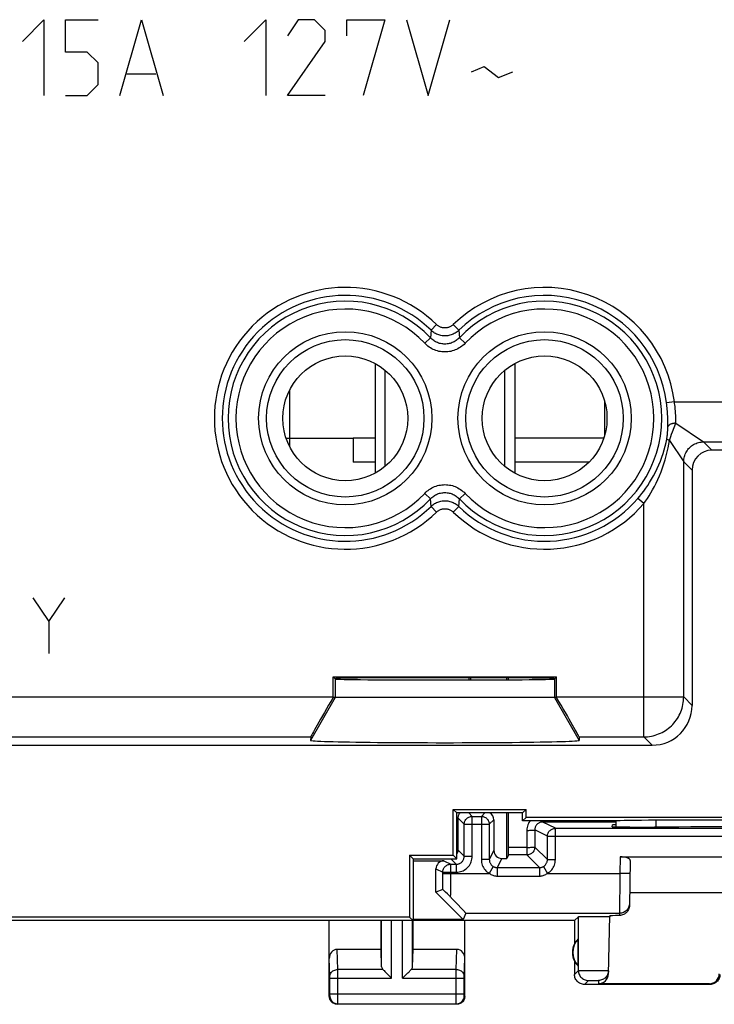
# Model space of a CAD drawing. Units: millimetres. Extents: x 109.2 to 176.5, y 80 to 129.
# Drawn here: x 147 to 164.4, y 80 to 104.7 of the extents above; entities that cross this region are included whole.
import ezdxf

# ---------------------------------------------------------------- set-up
doc = ezdxf.new("R2010")
doc.units = ezdxf.units.MM
doc.header["$LTSCALE"] = 16.335
doc.layers.get('0').update_dxf_attribs({"linetype": 'CONTINUOUS'})
for name, color, linetype in [('ASSI', 7, 'CONTINUOUS'), ('DRAFT', 7, 'CONTINUOUS'), ('RACCORDO', 7, 'CONTINUOUS')]:
    doc.layers.add(name, color=color, linetype=linetype)

msp = doc.modelspace()

# ---------------------------------------------------------------- linework, layer by layer
at = {"color": 253, "linetype": 'CONTINUOUS'}
for p, q in [((147.073, 104.188), (147.615, 104.731)), ((147.615, 104.731), (147.615, 102.831)), ((148.158, 104.731), (148.973, 104.731)), ((148.158, 103.917), (148.158, 104.731)), ((149.515, 102.831), (150.058, 104.731)), ((150.058, 104.731), (150.601, 102.831)), ((152.637, 104.188), (153.18, 104.731)), ((153.18, 104.731), (153.18, 102.831)), ((153.994, 104.731), (153.723, 104.324)), ((154.401, 104.731), (153.994, 104.731)), ((154.673, 104.46), (154.401, 104.731)), ((155.215, 104.731), (156.165, 104.731)), ((155.215, 104.324), (155.215, 104.731)), ((156.165, 104.731), (155.623, 102.831)), ((156.708, 104.731), (157.251, 102.831)), ((157.251, 102.831), (157.794, 104.731)), ((154.673, 104.188), (154.673, 104.46)), ((153.723, 102.831), (154.673, 104.188)), ((148.701, 103.917), (148.158, 103.917)), ((148.973, 103.645), (148.701, 103.917)), ((148.973, 103.102), (148.973, 103.645)), ((158.337, 103.419), (158.654, 103.555)), ((158.654, 103.555), (159.015, 103.283)), ((149.696, 103.374), (150.42, 103.374)), ((159.015, 103.283), (159.377, 103.419)), ((148.701, 102.831), (148.973, 103.102)), ((148.158, 102.831), (148.701, 102.831)), ((154.673, 102.831), (153.723, 102.831)), ((157.464, 97.082), (157.325, 96.94)), ((157.881, 97.082), (158.02, 96.94)), ((157.325, 96.94), (157.311, 96.751)), ((158.02, 96.94), (158.035, 96.751)), ((157.166, 96.614), (157.311, 96.751)), ((158.18, 96.614), (158.035, 96.751)), ((163.43, 95.141), (163.233, 95.116)), ((163.43, 95.141), (167.47, 95.141)), ((163.382, 94.39), (163.464, 94.607)), ((163.464, 94.607), (164.163, 94.141)), ((163.361, 94.332), (163.382, 94.39)), ((153.689, 94.231), (153.773, 94.231)), ((155.923, 94.231), (155.373, 94.231)), ((161.656, 94.231), (159.423, 94.231)), ((163.305, 94.177), (163.663, 93.641)), ((163.34, 94.277), (163.361, 94.332)), ((164.163, 94.141), (166.907, 94.141)), ((164.163, 94.141), (164.373, 93.931)), ((163.663, 93.641), (163.873, 93.431)), ((163.663, 87.741), (163.663, 93.641)), ((157.166, 92.848), (157.311, 92.711)), ((157.325, 92.522), (157.311, 92.711)), ((158.02, 92.522), (158.035, 92.711)), ((158.18, 92.848), (158.035, 92.711)), ((162.663, 92.591), (162.512, 92.721)), ((157.464, 92.38), (157.325, 92.522)), ((157.881, 92.38), (158.02, 92.522)), ((162.663, 86.741), (162.663, 92.591)), ((147.339, 90.231), (147.739, 89.631)), ((147.739, 89.631), (148.139, 90.231)), ((147.739, 89.631), (147.739, 88.831)), ((154.923, 88.192), (154.923, 87.731)), ((160.423, 88.192), (160.423, 87.731)), ((109.607, 87.741), (154.87, 87.741)), ((154.923, 87.731), (154.3, 86.653)), ((160.423, 87.731), (161.045, 86.653)), ((160.475, 87.741), (163.663, 87.741)), ((163.873, 87.531), (163.663, 87.741)), ((110.607, 86.741), (154.307, 86.741)), ((161.038, 86.741), (162.663, 86.741)), ((162.873, 86.531), (162.663, 86.741)), ((162.972, 84.478), (162.971, 84.647))]:
    msp.add_line(p, q, dxfattribs=at)
at = {"color": 7, "linetype": 'CONTINUOUS'}
for p, q in [((155.923, 96.105), (155.923, 93.357)), ((159.423, 96.105), (159.423, 93.357)), ((156.173, 93.527), (156.173, 95.936)), ((159.173, 93.527), (159.173, 95.935)), ((153.773, 95.432), (153.773, 94.03)), ((161.673, 95.18), (161.673, 94.282)), ((153.773, 94.231), (155.373, 94.231)), ((155.373, 94.231), (155.373, 93.631)), ((175.348, 93.931), (164.373, 93.931)), ((155.923, 93.631), (155.373, 93.631)), ((161.287, 93.631), (159.423, 93.631)), ((163.873, 93.431), (163.873, 87.531)), ((154.87, 88.244), (160.475, 88.244)), ((154.87, 88.244), (154.923, 88.192)), ((154.87, 87.741), (154.87, 88.244)), ((160.475, 88.244), (160.423, 88.192)), ((160.475, 87.741), (160.475, 88.244)), ((160.475, 87.731), (154.87, 87.731)), ((154.307, 86.741), (154.3, 86.653)), ((161.038, 86.741), (161.045, 86.653)), ((110.397, 86.531), (162.873, 86.531)), ((157.884, 84.92), (159.712, 84.92)), ((157.973, 84.831), (157.884, 84.92)), ((157.884, 83.77), (157.884, 84.92)), ((159.623, 84.831), (157.973, 84.831)), ((157.973, 83.681), (157.973, 84.831)), ((159.623, 84.831), (159.712, 84.92)), ((159.623, 84.631), (159.623, 84.831)), ((159.712, 84.72), (159.712, 84.92)), ((159.623, 84.631), (159.712, 84.72)), ((161.973, 84.631), (159.623, 84.631)), ((171.034, 84.72), (159.712, 84.72)), ((161.973, 84.483), (161.973, 84.632)), ((167.774, 84.647), (162.971, 84.647)), ((156.784, 83.77), (157.884, 83.77)), ((156.873, 83.681), (156.784, 83.77)), ((156.784, 83.77), (156.784, 82.22)), ((157.973, 83.681), (157.884, 83.77)), ((156.873, 83.681), (157.973, 83.681)), ((156.873, 83.681), (156.873, 82.131)), ((156.873, 82.131), (128.873, 82.131)), ((156.784, 82.22), (128.962, 82.22)), ((156.873, 82.131), (156.784, 82.22))]:
    msp.add_line(p, q, dxfattribs=at)
at = {"color": 253, "linetype": 'CONTINUOUS'}
for points in [[(157.881, 97.082), (157.869, 97.071), (157.855, 97.06), (157.841, 97.05), (157.827, 97.041), (157.812, 97.032), (157.797, 97.025), (157.781, 97.018), (157.765, 97.012), (157.749, 97.007), (157.732, 97.003), (157.715, 97.001), (157.698, 96.999), (157.681, 96.998), (157.664, 96.998), (157.647, 96.999), (157.63, 97.001), (157.613, 97.003), (157.597, 97.007), (157.58, 97.012), (157.564, 97.018), (157.548, 97.025), (157.533, 97.032), (157.518, 97.041), (157.504, 97.05), (157.49, 97.06), (157.477, 97.071), (157.464, 97.082)], [(158.02, 96.94), (157.999, 96.921), (157.977, 96.903), (157.954, 96.886), (157.93, 96.87), (157.905, 96.856), (157.88, 96.844), (157.853, 96.833), (157.827, 96.823), (157.799, 96.815), (157.772, 96.809), (157.744, 96.804), (157.715, 96.801), (157.687, 96.799), (157.658, 96.799), (157.63, 96.801), (157.602, 96.804), (157.574, 96.809), (157.546, 96.815), (157.519, 96.823), (157.492, 96.833), (157.466, 96.844), (157.44, 96.856), (157.415, 96.87), (157.391, 96.886), (157.368, 96.903), (157.346, 96.921), (157.325, 96.94)], [(158.18, 96.614), (158.153, 96.587), (158.125, 96.562), (158.096, 96.539), (158.066, 96.517), (158.034, 96.496), (158.001, 96.477), (157.966, 96.46), (157.931, 96.445), (157.895, 96.431), (157.859, 96.42), (157.822, 96.411), (157.785, 96.404), (157.747, 96.399), (157.71, 96.396), (157.672, 96.395), (157.635, 96.396), (157.597, 96.399), (157.56, 96.404), (157.522, 96.411), (157.485, 96.421), (157.449, 96.432), (157.413, 96.445), (157.378, 96.46), (157.344, 96.478), (157.311, 96.496), (157.279, 96.517), (157.248, 96.539), (157.219, 96.563), (157.192, 96.588), (157.166, 96.614)], [(158.035, 96.751), (158.016, 96.732), (157.996, 96.714), (157.975, 96.697), (157.953, 96.681), (157.93, 96.666), (157.907, 96.652), (157.882, 96.64), (157.857, 96.629), (157.832, 96.62), (157.806, 96.611), (157.779, 96.605), (157.753, 96.6), (157.726, 96.596), (157.699, 96.594), (157.672, 96.593), (157.645, 96.594), (157.619, 96.596), (157.592, 96.6), (157.565, 96.605), (157.539, 96.612), (157.513, 96.62), (157.487, 96.629), (157.462, 96.64), (157.438, 96.653), (157.414, 96.666), (157.391, 96.681), (157.37, 96.697), (157.349, 96.714), (157.329, 96.732), (157.311, 96.751)], [(163.265, 94.514), (163.266, 94.551), (163.266, 94.589), (163.265, 94.627), (163.265, 94.666), (163.264, 94.705), (163.262, 94.745), (163.261, 94.786), (163.259, 94.826), (163.256, 94.867), (163.253, 94.909), (163.25, 94.95), (163.246, 94.992), (163.242, 95.033), (163.238, 95.074), (163.233, 95.116)], [(163.464, 94.607), (163.464, 94.64), (163.465, 94.673), (163.464, 94.707), (163.464, 94.742), (163.463, 94.776), (163.462, 94.812), (163.46, 94.848), (163.458, 94.884), (163.455, 94.92), (163.452, 94.957), (163.449, 94.994), (163.445, 95.03), (163.44, 95.067), (163.436, 95.104), (163.43, 95.141)], [(163.464, 94.607), (163.448, 94.606), (163.432, 94.606), (163.416, 94.604), (163.4, 94.602), (163.385, 94.599), (163.371, 94.595), (163.356, 94.591), (163.343, 94.586), (163.331, 94.581), (163.319, 94.575), (163.308, 94.569), (163.299, 94.562), (163.29, 94.554), (163.283, 94.547), (163.276, 94.539), (163.271, 94.531), (163.268, 94.522), (163.265, 94.514)], [(163.237, 94.211), (163.24, 94.226), (163.243, 94.242), (163.245, 94.258), (163.248, 94.276), (163.25, 94.295), (163.253, 94.314), (163.255, 94.334), (163.257, 94.354), (163.259, 94.376), (163.26, 94.398), (163.262, 94.42), (163.263, 94.443), (163.264, 94.466), (163.265, 94.49), (163.265, 94.514)], [(162.512, 92.721), (162.561, 92.78), (162.611, 92.842), (162.66, 92.907), (162.71, 92.975), (162.76, 93.048), (162.809, 93.124), (162.858, 93.205), (162.907, 93.29), (162.953, 93.378), (162.998, 93.47), (163.041, 93.564), (163.08, 93.659), (163.115, 93.754), (163.147, 93.85), (163.175, 93.943), (163.199, 94.034), (163.22, 94.124), (163.237, 94.211)], [(162.663, 92.591), (162.707, 92.654), (162.751, 92.719), (162.795, 92.789), (162.839, 92.862), (162.883, 92.939), (162.927, 93.02), (162.97, 93.107), (163.013, 93.197), (163.054, 93.291), (163.094, 93.389), (163.131, 93.489), (163.166, 93.59), (163.197, 93.692), (163.226, 93.793), (163.25, 93.893), (163.272, 93.99), (163.29, 94.085), (163.305, 94.177)], [(163.305, 94.177), (163.293, 94.181), (163.281, 94.185), (163.271, 94.19), (163.261, 94.193), (163.254, 94.197), (163.247, 94.201), (163.243, 94.204), (163.239, 94.208), (163.237, 94.211)], [(163.305, 94.177), (163.322, 94.225), (163.331, 94.251), (163.34, 94.277)], [(163.663, 93.641), (163.664, 93.674), (163.667, 93.706), (163.672, 93.738), (163.68, 93.77), (163.689, 93.802), (163.701, 93.832), (163.714, 93.862), (163.73, 93.891), (163.747, 93.919), (163.766, 93.945), (163.787, 93.97), (163.809, 93.994), (163.833, 94.017), (163.859, 94.037), (163.885, 94.057), (163.913, 94.074), (163.942, 94.089), (163.972, 94.103), (164.002, 94.114), (164.033, 94.124), (164.065, 94.131), (164.098, 94.137), (164.13, 94.14), (164.163, 94.141)], [(157.166, 92.848), (157.192, 92.875), (157.22, 92.9), (157.249, 92.923), (157.28, 92.946), (157.312, 92.966), (157.345, 92.985), (157.379, 93.002), (157.414, 93.017), (157.45, 93.031), (157.486, 93.042), (157.523, 93.051), (157.56, 93.058), (157.598, 93.063), (157.635, 93.066), (157.673, 93.067), (157.711, 93.066), (157.748, 93.063), (157.786, 93.058), (157.823, 93.051), (157.86, 93.042), (157.896, 93.03), (157.932, 93.017), (157.967, 93.002), (158.001, 92.985), (158.034, 92.966), (158.066, 92.945), (158.097, 92.923), (158.126, 92.899), (158.153, 92.875), (158.18, 92.848)], [(157.311, 92.711), (157.329, 92.73), (157.349, 92.748), (157.37, 92.765), (157.392, 92.781), (157.415, 92.796), (157.438, 92.81), (157.463, 92.822), (157.488, 92.833), (157.514, 92.843), (157.54, 92.851), (157.566, 92.857), (157.593, 92.862), (157.619, 92.866), (157.646, 92.868), (157.673, 92.869), (157.7, 92.868), (157.727, 92.866), (157.753, 92.862), (157.78, 92.857), (157.806, 92.85), (157.832, 92.842), (157.858, 92.833), (157.883, 92.822), (157.907, 92.809), (157.931, 92.796), (157.954, 92.781), (157.976, 92.765), (157.996, 92.748), (158.016, 92.73), (158.035, 92.711)], [(157.325, 92.522), (157.346, 92.542), (157.368, 92.56), (157.391, 92.576), (157.415, 92.592), (157.44, 92.606), (157.466, 92.618), (157.492, 92.629), (157.519, 92.639), (157.546, 92.647), (157.574, 92.653), (157.602, 92.658), (157.63, 92.661), (157.658, 92.663), (157.687, 92.663), (157.715, 92.661), (157.744, 92.658), (157.772, 92.653), (157.799, 92.647), (157.827, 92.639), (157.853, 92.629), (157.88, 92.618), (157.905, 92.606), (157.93, 92.592), (157.954, 92.576), (157.977, 92.56), (157.999, 92.542), (158.02, 92.522)], [(157.464, 92.38), (157.477, 92.391), (157.49, 92.402), (157.504, 92.412), (157.518, 92.421), (157.533, 92.43), (157.548, 92.438), (157.564, 92.444), (157.58, 92.45), (157.597, 92.455), (157.613, 92.459), (157.63, 92.462), (157.647, 92.464), (157.664, 92.464), (157.681, 92.464), (157.698, 92.464), (157.715, 92.462), (157.732, 92.459), (157.749, 92.455), (157.765, 92.45), (157.781, 92.444), (157.797, 92.437), (157.812, 92.43), (157.827, 92.421), (157.842, 92.412), (157.855, 92.402), (157.869, 92.391), (157.881, 92.38)], [(162.663, 86.741), (162.711, 86.742), (162.758, 86.745), (162.805, 86.751), (162.852, 86.759), (162.899, 86.769), (162.945, 86.781), (162.99, 86.796), (163.035, 86.813), (163.078, 86.831), (163.121, 86.852), (163.163, 86.875), (163.204, 86.9), (163.243, 86.926), (163.281, 86.955), (163.318, 86.985), (163.353, 87.017), (163.387, 87.051), (163.419, 87.086), (163.449, 87.123), (163.477, 87.161), (163.504, 87.2), (163.529, 87.241), (163.552, 87.283), (163.572, 87.326), (163.591, 87.369), (163.608, 87.414), (163.622, 87.459), (163.635, 87.505), (163.645, 87.552), (163.653, 87.599), (163.658, 87.646), (163.662, 87.693), (163.663, 87.741)]]:
    msp.add_lwpolyline(points, dxfattribs=at)
for centre, radius in [((155.173, 94.731), 2.173), ((160.173, 94.731), 2.173), ((155.173, 94.731), 1.974), ((160.173, 94.731), 1.974)]:
    msp.add_circle(centre, radius, dxfattribs=at)
at = {"color": 7, "linetype": 'CONTINUOUS'}
for centre in [(155.173, 94.731), (160.173, 94.731)]:
    msp.add_circle(centre, 1.566, dxfattribs=at)
at = {"color": 253, "linetype": 'CONTINUOUS'}
for centre, radius, start, end in [((155.173, 94.731), 3.283, 45.7405, 314.2595), ((155.173, 94.731), 3.084, 45.7405, 314.2595), ((160.173, 94.731), 3.283, 7.1668, 134.2595), ((160.173, 94.731), 3.084, 7.1668, 134.2595), ((155.173, 94.731), 2.941, 43.3699, 316.6301), ((160.173, 94.731), 2.941, 223.3699, 136.6301), ((155.173, 94.731), 2.742, 43.3699, 316.6301), ((160.173, 94.731), 2.742, 223.3699, 136.6301), ((160.173, 94.731), 3.084, 225.7405, 319.3329), ((160.173, 94.731), 3.283, 225.7405, 319.3329)]:
    msp.add_arc(centre, radius, start, end, dxfattribs=at)
at = {"color": 7, "linetype": 'CONTINUOUS'}
for centre, major_axis, ratio, start_param, end_param in [((164.373, 93.431), (-0.354, 0.354), 0.999695, -0.785246, 0.785246), ((157.673, 88.2), (2.758, 0), 0.008727, 0, 3.141593), ((157.673, 88.192), (2.75, 0), 0.008727, -3.132866, -0.008727), ((154.884, 87.741), (0.577, 1), 0.006545, -4.698997, -3.155267), ((154.879, 87.741), (0, 1), 0.008727, -4.712389, -4.702776), ((160.466, 87.741), (0, 1), 0.008727, -1.58041, -1.570796), ((160.461, 87.741), (-0.577, 1), 0.006545, -3.127918, -1.584189), ((162.872, 87.531), (-0.707, 0.707), 0.999695, -3.926839, -2.356347), ((157.673, 86.653), (3.372, 0), 0.017456, 3.140241, 6.284537), ((162.971, 84.629), (1, 0), 0.01767, 1.570316, 3.066173)]:
    msp.add_ellipse(centre, major_axis=major_axis, ratio=ratio, start_param=start_param, end_param=end_param, dxfattribs=at)
at = {"layer": 'ASSI', "color": 7, "linetype": 'CONTINUOUS'}
for p, q in [((161.871, 84.487), (161.873, 84.531)), ((161.973, 84.531), (161.873, 84.531)), ((162.871, 84.478), (162.931, 84.478)), ((162.073, 83.731), (168.673, 83.731)), ((162.321, 83.64), (162.301, 82.508)), ((158.133, 82.157), (157.449, 82.842)), ((168.438, 82.831), (162.307, 82.831)), ((158.199, 82.315), (158.133, 82.157)), ((154.773, 80.231), (154.773, 82.131)), ((156.073, 81.408), (156.073, 82.131)), ((158.133, 82.157), (156.873, 82.157)), ((160.923, 82.131), (156.873, 82.131)), ((156.873, 81.408), (156.873, 82.131)), ((158.173, 80.231), (158.173, 82.131)), ((160.923, 82.131), (161.021, 82.229)), ((160.923, 82.131), (160.923, 81.549)), ((161.086, 82.233), (161.132, 82.234)), ((161.132, 82.234), (161.189, 82.235)), ((161.189, 82.235), (161.29, 82.235)), ((161.29, 82.235), (161.401, 82.236)), ((161.401, 82.236), (161.512, 82.236)), ((161.512, 82.236), (161.618, 82.235)), ((161.618, 82.235), (161.679, 82.234)), ((161.775, 80.791), (161.813, 82.247)), ((161.811, 82.23), (161.812, 82.229)), ((161.019, 80.992), (161.019, 81.67)), ((156.073, 81.408), (154.971, 81.408)), ((156.086, 80.973), (156.073, 81.408)), ((156.859, 80.973), (156.873, 81.408)), ((157.974, 81.408), (156.873, 81.408)), ((160.923, 81.113), (160.923, 80.781)), ((156.199, 80.823), (156.316, 80.707)), ((156.629, 80.707), (156.746, 80.823)), ((156.316, 80.707), (156.336, 80.687)), ((156.61, 80.687), (156.629, 80.707)), ((164.323, 80.531), (161.173, 80.531)), ((164.306, 80.547), (161.525, 80.547)), ((157.973, 80.031), (154.973, 80.031))]:
    msp.add_line(p, q, dxfattribs=at)
at = {"layer": 'ASSI', "color": 253, "linetype": 'CONTINUOUS'}
for p, q in [((162.073, 83.731), (162.065, 83.314)), ((162.065, 83.314), (162.051, 82.259)), ((162.315, 83.31), (162.065, 83.314)), ((158.199, 82.315), (162.052, 82.315)), ((156.086, 80.973), (156.086, 82.131)), ((156.336, 80.687), (156.336, 82.131)), ((156.61, 80.687), (156.61, 82.131)), ((156.859, 80.973), (156.859, 82.131)), ((161.021, 80.879), (161.021, 82.229)), ((154.986, 80.903), (154.971, 81.408)), ((157.959, 80.903), (157.974, 81.408)), ((154.786, 80.728), (154.773, 81.179)), ((158.159, 80.729), (158.173, 81.179)), ((156.119, 80.903), (154.986, 80.903)), ((154.987, 80.772), (154.986, 80.903)), ((154.986, 80.128), (154.987, 80.772)), ((157.959, 80.903), (156.826, 80.903)), ((157.959, 80.888), (157.959, 80.903)), ((157.959, 80.697), (157.959, 80.888)), ((160.923, 80.781), (161.021, 80.879)), ((161.084, 80.882), (161.129, 80.882)), ((161.129, 80.882), (161.183, 80.882)), ((161.183, 80.882), (161.279, 80.882)), ((161.279, 80.882), (161.42, 80.881)), ((161.42, 80.881), (161.525, 80.88)), ((161.525, 80.88), (161.62, 80.879)), ((161.62, 80.879), (161.674, 80.877)), ((154.786, 80.722), (154.786, 80.728)), ((154.786, 80.715), (154.786, 80.722)), ((154.787, 80.704), (154.786, 80.715)), ((154.787, 80.691), (154.787, 80.704)), ((154.787, 80.284), (154.787, 80.691)), ((154.787, 80.687), (156.336, 80.687)), ((156.61, 80.687), (158.159, 80.687)), ((157.959, 80.294), (157.959, 80.697)), ((158.159, 80.725), (158.159, 80.729)), ((158.159, 80.72), (158.159, 80.725)), ((158.159, 80.713), (158.159, 80.72)), ((158.159, 80.702), (158.159, 80.713)), ((158.159, 80.689), (158.159, 80.702)), ((158.159, 80.283), (158.159, 80.689)), ((161.173, 80.531), (161.271, 80.629)), ((161.292, 80.63), (161.307, 80.631)), ((161.307, 80.631), (161.326, 80.631)), ((161.326, 80.631), (161.358, 80.631)), ((161.358, 80.631), (161.394, 80.631)), ((161.394, 80.631), (161.43, 80.631)), ((161.43, 80.631), (161.464, 80.631)), ((161.464, 80.631), (161.483, 80.631)), ((161.527, 80.629), (161.525, 80.547)), ((164.323, 80.531), (164.306, 80.547)), ((154.787, 80.294), (158.159, 80.294)), ((154.787, 80.269), (154.787, 80.284)), ((157.959, 80.161), (157.959, 80.294)), ((158.159, 80.272), (158.159, 80.283)), ((154.773, 80.231), (154.786, 80.244)), ((154.786, 80.261), (154.787, 80.269)), ((154.973, 80.031), (154.986, 80.044)), ((154.986, 80.067), (154.986, 80.128)), ((154.986, 80.044), (157.959, 80.044)), ((157.959, 80.072), (157.959, 80.161)), ((157.959, 80.054), (157.959, 80.072)), ((157.959, 80.048), (157.959, 80.054)), ((157.973, 80.031), (157.959, 80.044)), ((158.159, 80.263), (158.159, 80.272)), ((158.159, 80.257), (158.159, 80.263)), ((158.159, 80.254), (158.159, 80.257)), ((158.159, 80.251), (158.159, 80.254)), ((158.159, 80.249), (158.159, 80.251)), ((158.173, 80.231), (158.159, 80.244))]:
    msp.add_line(p, q, dxfattribs=at)
at = {"layer": 'ASSI', "color": 7, "linetype": 'CONTINUOUS'}
for points in [[(162.301, 82.508), (162.3, 82.482), (162.295, 82.456), (162.288, 82.432), (162.278, 82.407), (162.265, 82.383), (162.251, 82.361), (162.234, 82.341), (162.216, 82.323), (162.195, 82.307), (162.174, 82.293), (162.15, 82.281), (162.126, 82.272), (162.102, 82.265), (162.077, 82.26), (162.051, 82.259)], [(161.021, 82.229), (161.023, 82.23), (161.029, 82.23), (161.038, 82.231), (161.051, 82.232), (161.067, 82.232), (161.086, 82.233)], [(161.679, 82.234), (161.73, 82.233), (161.751, 82.233), (161.769, 82.232), (161.785, 82.231), (161.797, 82.231), (161.806, 82.23), (161.811, 82.23)], [(156.119, 80.903), (156.133, 80.89), (156.148, 80.875), (156.164, 80.858), (156.181, 80.841), (156.199, 80.823)], [(156.746, 80.823), (156.764, 80.841), (156.781, 80.858), (156.797, 80.874), (156.812, 80.889), (156.826, 80.903)], [(161.173, 80.531), (161.147, 80.532), (161.121, 80.536), (161.096, 80.543), (161.071, 80.553), (161.047, 80.565), (161.025, 80.579), (161.005, 80.595), (160.987, 80.614), (160.971, 80.634), (160.956, 80.656), (160.944, 80.679), (160.935, 80.704), (160.928, 80.729), (160.924, 80.755), (160.923, 80.781)], [(161.777, 80.873), (161.775, 80.847), (161.77, 80.822), (161.763, 80.797), (161.753, 80.773), (161.741, 80.75), (161.727, 80.729), (161.71, 80.709), (161.692, 80.691), (161.672, 80.675), (161.65, 80.662), (161.627, 80.65), (161.603, 80.641), (161.578, 80.635), (161.553, 80.631), (161.527, 80.629)], [(164.573, 80.781), (164.571, 80.755), (164.567, 80.729), (164.56, 80.704), (164.551, 80.679), (164.539, 80.656), (164.525, 80.634), (164.508, 80.614), (164.49, 80.595), (164.47, 80.579), (164.448, 80.565), (164.424, 80.553), (164.4, 80.543), (164.374, 80.536), (164.349, 80.532), (164.323, 80.531)], [(154.973, 80.031), (154.952, 80.032), (154.931, 80.035), (154.911, 80.041), (154.891, 80.048), (154.872, 80.058), (154.855, 80.069), (154.839, 80.083), (154.824, 80.097), (154.811, 80.113), (154.8, 80.131), (154.79, 80.15), (154.782, 80.169), (154.777, 80.19), (154.774, 80.21), (154.773, 80.231)], [(158.173, 80.231), (158.172, 80.21), (158.168, 80.19), (158.163, 80.169), (158.155, 80.15), (158.146, 80.131), (158.134, 80.113), (158.121, 80.097), (158.107, 80.083), (158.091, 80.069), (158.073, 80.058), (158.054, 80.048), (158.034, 80.041), (158.014, 80.035), (157.993, 80.032), (157.973, 80.031)]]:
    msp.add_lwpolyline(points, dxfattribs=at)
at = {"layer": 'ASSI', "color": 253, "linetype": 'CONTINUOUS'}
for points in [[(162.302, 82.56), (162.3, 82.534), (162.296, 82.509), (162.289, 82.484), (162.279, 82.46), (162.267, 82.437), (162.253, 82.416), (162.236, 82.396), (162.218, 82.377), (162.198, 82.361), (162.176, 82.347), (162.153, 82.336), (162.129, 82.327), (162.104, 82.32), (162.078, 82.316), (162.052, 82.315)], [(154.786, 80.73), (154.788, 80.753), (154.793, 80.775), (154.802, 80.796), (154.814, 80.816), (154.828, 80.835), (154.845, 80.852), (154.865, 80.867), (154.887, 80.88), (154.91, 80.89), (154.935, 80.897), (154.96, 80.902), (154.986, 80.903)], [(157.959, 80.903), (157.985, 80.902), (158.011, 80.897), (158.035, 80.89), (158.059, 80.88), (158.08, 80.867), (158.1, 80.852), (158.117, 80.835), (158.132, 80.816), (158.143, 80.796), (158.152, 80.775), (158.157, 80.753), (158.159, 80.73)], [(161.021, 80.879), (161.023, 80.88), (161.029, 80.88), (161.038, 80.881), (161.05, 80.881), (161.065, 80.881), (161.084, 80.882)], [(161.021, 80.879), (161.022, 80.853), (161.026, 80.827), (161.033, 80.802), (161.043, 80.778), (161.054, 80.754), (161.069, 80.732), (161.085, 80.712), (161.104, 80.694), (161.124, 80.677), (161.146, 80.663), (161.169, 80.651), (161.194, 80.642), (161.219, 80.635), (161.245, 80.631), (161.271, 80.629)], [(161.674, 80.877), (161.718, 80.876), (161.735, 80.876), (161.75, 80.875), (161.762, 80.874), (161.77, 80.874), (161.775, 80.873), (161.777, 80.873)], [(161.271, 80.629), (161.272, 80.63), (161.274, 80.63), (161.277, 80.63), (161.281, 80.63), (161.286, 80.63), (161.292, 80.63)], [(161.483, 80.631), (161.5, 80.631), (161.507, 80.63), (161.513, 80.63), (161.518, 80.63), (161.522, 80.63), (161.525, 80.63), (161.526, 80.629), (161.527, 80.629)], [(154.786, 80.244), (154.786, 80.245), (154.786, 80.245), (154.786, 80.247), (154.786, 80.249), (154.786, 80.251), (154.786, 80.254), (154.786, 80.261)], [(154.786, 80.244), (154.788, 80.218), (154.793, 80.192), (154.801, 80.168), (154.813, 80.144), (154.827, 80.122), (154.844, 80.103), (154.864, 80.086), (154.886, 80.071), (154.909, 80.059), (154.934, 80.051), (154.96, 80.046), (154.986, 80.044)], [(154.986, 80.044), (154.986, 80.046), (154.986, 80.05), (154.986, 80.067)], [(157.959, 80.044), (157.986, 80.046), (158.011, 80.051), (158.036, 80.059), (158.059, 80.071), (158.081, 80.086), (158.101, 80.103), (158.118, 80.122), (158.133, 80.144), (158.144, 80.168), (158.153, 80.192), (158.158, 80.218), (158.159, 80.244)], [(157.959, 80.044), (157.959, 80.045), (157.959, 80.045), (157.959, 80.047), (157.959, 80.048)], [(158.159, 80.244), (158.159, 80.244), (158.159, 80.244), (158.159, 80.245), (158.159, 80.245), (158.159, 80.246), (158.159, 80.246), (158.159, 80.247), (158.159, 80.248), (158.159, 80.249)]]:
    msp.add_lwpolyline(points, dxfattribs=at)
at = {"layer": 'ASSI', "color": 7, "linetype": 'CONTINUOUS'}
for radius, start, end in [(0.5, 154.1581, 205.8419), (0.49, 136.2077, 223.7923)]:
    msp.add_arc((161.373, 81.331), radius, start, end, dxfattribs=at)
for centre, major_axis, ratio, start_param, end_param in [((162.872, 84.487), (1, 0), 0.008729, 3.141364, 4.711475), ((165.373, 84.349), (14.995, 0), 0.008727, 1.40727, 1.734322), ((162.071, 83.64), (0.25, 0.001), 0.363898, -0.007322, 1.563475), ((162.813, 82.247), (1, 0), 0.017447, 2.436662, 3.141136), ((161.327, 81.331), (0.46, 0), 0.994988, 2.305328, 2.644816), ((154.973, 81.177), (-0.007, 0.231), 0.865926, -0.026174, 1.535896), ((157.973, 81.177), (0.007, 0.231), 0.865926, -1.535896, 0.026174), ((161.327, 81.331), (0.46, 0), 0.994988, -2.644816, -2.305328), ((156.336, 80.975), (0.25, 0), 0.57735, -3.124139, -2.617994), ((156.61, 80.975), (0.25, 0), 0.57735, -0.523599, -0.017453), ((161.525, 80.798), (0.004, 0.25), 0.99939, -3.125237, -1.580617), ((164.306, 80.798), (-0.123, 0.218), 0.999112, -3.65649, -2.085998)]:
    msp.add_ellipse(centre, major_axis=major_axis, ratio=ratio, start_param=start_param, end_param=end_param, dxfattribs=at)
at = {"layer": 'DRAFT', "color": 7, "linetype": 'CONTINUOUS'}
for p, q in [((161.673, 95.18), (161.673, 94.282)), ((154.87, 88.244), (160.475, 88.244)), ((154.87, 88.244), (154.923, 88.192)), ((158.321, 88.168), (158.321, 88.223)), ((159.225, 88.172), (159.225, 88.22)), ((160.475, 88.244), (160.423, 88.192)), ((157.884, 84.92), (159.712, 84.92)), ((157.973, 84.831), (157.884, 84.92)), ((157.884, 83.77), (157.884, 84.92)), ((159.623, 84.831), (157.973, 84.831)), ((157.973, 83.681), (157.973, 84.831)), ((159.225, 83.689), (159.225, 84.831)), ((159.623, 84.831), (159.712, 84.92)), ((159.623, 84.631), (159.623, 84.831)), ((159.712, 84.72), (159.712, 84.92)), ((159.623, 84.631), (159.712, 84.72)), ((171.034, 84.72), (159.712, 84.72)), ((156.784, 83.77), (157.884, 83.77)), ((156.873, 83.681), (156.784, 83.77)), ((156.784, 83.77), (156.784, 82.22)), ((157.973, 83.681), (157.884, 83.77)), ((156.873, 83.681), (157.973, 83.681)), ((156.873, 83.681), (156.873, 82.131)), ((156.873, 82.131), (128.873, 82.131)), ((156.784, 82.22), (128.962, 82.22)), ((156.873, 82.131), (156.784, 82.22))]:
    msp.add_line(p, q, dxfattribs=at)
for centre in [(155.173, 94.731), (160.173, 94.731)]:
    msp.add_circle(centre, 1.566, dxfattribs=at)
for centre, major_axis, start_param, end_param in [((157.673, 88.2), (2.758, 0), 0, 3.141593), ((157.673, 88.192), (2.75, 0), -3.132866, -0.008727)]:
    msp.add_ellipse(centre, major_axis=major_axis, ratio=0.008727, start_param=start_param, end_param=end_param, dxfattribs=at)
at = {"layer": 'RACCORDO', "color": 253, "linetype": 'CONTINUOUS'}
for p, q in [((157.464, 97.082), (157.325, 96.94)), ((157.881, 97.082), (158.02, 96.94)), ((157.325, 96.94), (157.311, 96.751)), ((158.02, 96.94), (158.035, 96.751)), ((157.166, 96.614), (157.311, 96.751)), ((158.18, 96.614), (158.035, 96.751)), ((163.43, 95.141), (163.233, 95.116)), ((163.43, 95.141), (167.47, 95.141)), ((163.382, 94.39), (163.464, 94.607)), ((163.464, 94.607), (164.163, 94.141)), ((163.361, 94.332), (163.382, 94.39)), ((163.305, 94.177), (163.663, 93.641)), ((163.34, 94.277), (163.361, 94.332)), ((164.163, 94.141), (166.907, 94.141)), ((164.163, 94.141), (164.373, 93.931)), ((163.663, 93.641), (163.873, 93.431)), ((163.663, 87.741), (163.663, 93.641)), ((157.166, 92.848), (157.311, 92.711)), ((157.325, 92.522), (157.311, 92.711)), ((158.02, 92.522), (158.035, 92.711)), ((158.18, 92.848), (158.035, 92.711)), ((162.663, 92.591), (162.512, 92.721)), ((157.464, 92.38), (157.325, 92.522)), ((157.881, 92.38), (158.02, 92.522)), ((162.663, 86.741), (162.663, 92.591)), ((109.607, 87.741), (154.87, 87.741)), ((160.475, 87.741), (163.663, 87.741)), ((163.873, 87.531), (163.663, 87.741)), ((110.607, 86.741), (154.307, 86.741)), ((161.038, 86.741), (162.663, 86.741)), ((162.873, 86.531), (162.663, 86.741)), ((158.044, 84.831), (158.035, 84.819)), ((158.273, 84.831), (158.358, 84.746)), ((158.358, 83.746), (158.358, 84.746)), ((158.587, 84.746), (158.673, 84.831)), ((158.587, 84.746), (158.587, 83.66)), ((157.999, 84.705), (158.158, 84.546)), ((157.999, 84.705), (157.999, 83.904)), ((158.158, 84.546), (158.787, 84.546)), ((158.787, 84.546), (158.901, 84.66)), ((161.973, 84.604), (160.126, 84.604)), ((160.444, 84.446), (160.126, 84.604)), ((162.972, 84.478), (162.971, 84.647)), ((159.729, 84.395), (159.729, 83.967)), ((160.244, 84.246), (159.926, 84.404)), ((159.926, 84.404), (159.926, 83.977)), ((160.244, 84.246), (170.502, 84.246)), ((160.244, 83.66), (160.244, 84.246)), ((160.444, 83.66), (160.444, 84.446)), ((158.158, 83.746), (157.999, 83.904)), ((158.158, 83.746), (158.358, 83.746)), ((158.901, 83.889), (158.787, 83.66)), ((159.727, 83.777), (159.269, 83.777)), ((159.729, 83.967), (159.271, 83.967)), ((160.044, 83.46), (159.727, 83.777)), ((160.244, 83.66), (159.926, 83.977)), ((157.649, 83.631), (157.82, 83.546)), ((157.819, 83.036), (157.82, 83.546)), ((157.958, 83.546), (157.823, 83.681)), ((157.958, 83.546), (157.958, 83.346)), ((158.787, 83.66), (158.587, 83.66)), ((158.886, 83.487), (158.785, 83.314)), ((159.101, 83.689), (158.987, 83.46)), ((160.145, 83.487), (160.245, 83.314)), ((160.244, 83.66), (160.444, 83.66)), ((157.449, 83.431), (157.62, 83.346)), ((157.62, 83.346), (157.958, 83.346)), ((157.62, 83.12), (157.62, 83.346)), ((157.62, 83.314), (158.785, 83.314)), ((158.987, 83.46), (160.044, 83.46)), ((158.987, 83.46), (158.987, 83.246)), ((158.987, 83.246), (160.044, 83.246)), ((160.044, 83.46), (160.044, 83.246)), ((160.245, 83.315), (162.065, 83.314)), ((157.818, 82.799), (157.819, 83.036)), ((157.817, 82.716), (157.818, 82.799))]:
    msp.add_line(p, q, dxfattribs=at)
at = {"layer": 'RACCORDO', "color": 7, "linetype": 'CONTINUOUS'}
for p, q in [((175.348, 93.931), (164.373, 93.931)), ((163.873, 93.431), (163.873, 87.531)), ((154.87, 87.741), (154.87, 88.244)), ((158.273, 88.224), (158.273, 88.168)), ((159.272, 88.172), (159.272, 88.22)), ((160.475, 87.741), (160.475, 88.244)), ((154.923, 87.731), (154.87, 87.731)), ((160.475, 87.731), (160.423, 87.731)), ((154.307, 86.741), (154.3, 86.653)), ((161.038, 86.741), (161.045, 86.653)), ((110.397, 86.531), (162.873, 86.531)), ((158.358, 84.746), (158.587, 84.746)), ((159.27, 83.873), (159.271, 84.831)), ((158.158, 83.746), (158.158, 84.546)), ((158.787, 84.546), (158.787, 83.66)), ((158.901, 84.66), (158.901, 83.889)), ((161.973, 84.631), (159.623, 84.631)), ((161.973, 84.483), (161.973, 84.632)), ((167.774, 84.647), (162.971, 84.647)), ((160.444, 84.446), (170.302, 84.446)), ((159.269, 83.777), (159.225, 83.689)), ((159.27, 83.827), (159.27, 83.873)), ((156.873, 83.631), (157.649, 83.631)), ((157.82, 83.546), (157.958, 83.546)), ((159.101, 83.689), (159.225, 83.689)), ((157.449, 82.842), (157.449, 83.431)), ((157.618, 82.912), (157.449, 82.842)), ((157.666, 82.867), (157.646, 82.886)), ((157.691, 82.842), (157.666, 82.867)), ((157.735, 82.799), (157.691, 82.842)), ((157.784, 82.75), (157.735, 82.799)), ((157.869, 82.662), (157.784, 82.75)), ((158.002, 82.526), (157.869, 82.662)), ((158.071, 82.455), (158.002, 82.526))]:
    msp.add_line(p, q, dxfattribs=at)
at = {"layer": 'RACCORDO', "color": 253, "linetype": 'CONTINUOUS'}
for points in [[(157.881, 97.082), (157.869, 97.071), (157.855, 97.06), (157.841, 97.05), (157.827, 97.041), (157.812, 97.032), (157.797, 97.025), (157.781, 97.018), (157.765, 97.012), (157.749, 97.007), (157.732, 97.003), (157.715, 97.001), (157.698, 96.999), (157.681, 96.998), (157.664, 96.998), (157.647, 96.999), (157.63, 97.001), (157.613, 97.003), (157.597, 97.007), (157.58, 97.012), (157.564, 97.018), (157.548, 97.025), (157.533, 97.032), (157.518, 97.041), (157.504, 97.05), (157.49, 97.06), (157.477, 97.071), (157.464, 97.082)], [(158.02, 96.94), (157.999, 96.921), (157.977, 96.903), (157.954, 96.886), (157.93, 96.87), (157.905, 96.856), (157.88, 96.844), (157.853, 96.833), (157.827, 96.823), (157.799, 96.815), (157.772, 96.809), (157.744, 96.804), (157.715, 96.801), (157.687, 96.799), (157.658, 96.799), (157.63, 96.801), (157.602, 96.804), (157.574, 96.809), (157.546, 96.815), (157.519, 96.823), (157.492, 96.833), (157.466, 96.844), (157.44, 96.856), (157.415, 96.87), (157.391, 96.886), (157.368, 96.903), (157.346, 96.921), (157.325, 96.94)], [(158.18, 96.614), (158.153, 96.587), (158.125, 96.562), (158.096, 96.539), (158.066, 96.517), (158.034, 96.496), (158.001, 96.477), (157.966, 96.46), (157.931, 96.445), (157.895, 96.431), (157.859, 96.42), (157.822, 96.411), (157.785, 96.404), (157.747, 96.399), (157.71, 96.396), (157.672, 96.395), (157.635, 96.396), (157.597, 96.399), (157.56, 96.404), (157.522, 96.411), (157.485, 96.421), (157.449, 96.432), (157.413, 96.445), (157.378, 96.46), (157.344, 96.478), (157.311, 96.496), (157.279, 96.517), (157.248, 96.539), (157.219, 96.563), (157.192, 96.588), (157.166, 96.614)], [(158.035, 96.751), (158.016, 96.732), (157.996, 96.714), (157.975, 96.697), (157.953, 96.681), (157.93, 96.666), (157.907, 96.652), (157.882, 96.64), (157.857, 96.629), (157.832, 96.62), (157.806, 96.611), (157.779, 96.605), (157.753, 96.6), (157.726, 96.596), (157.699, 96.594), (157.672, 96.593), (157.645, 96.594), (157.619, 96.596), (157.592, 96.6), (157.565, 96.605), (157.539, 96.612), (157.513, 96.62), (157.487, 96.629), (157.462, 96.64), (157.438, 96.653), (157.414, 96.666), (157.391, 96.681), (157.37, 96.697), (157.349, 96.714), (157.329, 96.732), (157.311, 96.751)], [(163.265, 94.514), (163.266, 94.551), (163.266, 94.589), (163.265, 94.627), (163.265, 94.666), (163.264, 94.705), (163.262, 94.745), (163.261, 94.786), (163.259, 94.826), (163.256, 94.867), (163.253, 94.909), (163.25, 94.95), (163.246, 94.992), (163.242, 95.033), (163.238, 95.074), (163.233, 95.116)], [(163.464, 94.607), (163.464, 94.64), (163.465, 94.673), (163.464, 94.707), (163.464, 94.742), (163.463, 94.776), (163.462, 94.812), (163.46, 94.848), (163.458, 94.884), (163.455, 94.92), (163.452, 94.957), (163.449, 94.994), (163.445, 95.03), (163.44, 95.067), (163.436, 95.104), (163.43, 95.141)], [(163.464, 94.607), (163.448, 94.606), (163.432, 94.606), (163.416, 94.604), (163.4, 94.602), (163.385, 94.599), (163.371, 94.595), (163.356, 94.591), (163.343, 94.586), (163.331, 94.581), (163.319, 94.575), (163.308, 94.569), (163.299, 94.562), (163.29, 94.554), (163.283, 94.547), (163.276, 94.539), (163.271, 94.531), (163.268, 94.522), (163.265, 94.514)], [(163.237, 94.211), (163.24, 94.226), (163.243, 94.242), (163.245, 94.258), (163.248, 94.276), (163.25, 94.295), (163.253, 94.314), (163.255, 94.334), (163.257, 94.354), (163.259, 94.376), (163.26, 94.398), (163.262, 94.42), (163.263, 94.443), (163.264, 94.466), (163.265, 94.49), (163.265, 94.514)], [(162.512, 92.721), (162.561, 92.78), (162.611, 92.842), (162.66, 92.907), (162.71, 92.975), (162.76, 93.048), (162.809, 93.124), (162.858, 93.205), (162.907, 93.29), (162.953, 93.378), (162.998, 93.47), (163.041, 93.564), (163.08, 93.659), (163.115, 93.754), (163.147, 93.85), (163.175, 93.943), (163.199, 94.034), (163.22, 94.124), (163.237, 94.211)], [(162.663, 92.591), (162.707, 92.654), (162.751, 92.719), (162.795, 92.789), (162.839, 92.862), (162.883, 92.939), (162.927, 93.02), (162.97, 93.107), (163.013, 93.197), (163.054, 93.291), (163.094, 93.389), (163.131, 93.489), (163.166, 93.59), (163.197, 93.692), (163.226, 93.793), (163.25, 93.893), (163.272, 93.99), (163.29, 94.085), (163.305, 94.177)], [(163.305, 94.177), (163.293, 94.181), (163.281, 94.185), (163.271, 94.19), (163.261, 94.193), (163.254, 94.197), (163.247, 94.201), (163.243, 94.204), (163.239, 94.208), (163.237, 94.211)], [(163.305, 94.177), (163.322, 94.225), (163.331, 94.251), (163.34, 94.277)], [(163.663, 93.641), (163.664, 93.674), (163.667, 93.706), (163.672, 93.738), (163.68, 93.77), (163.689, 93.802), (163.701, 93.832), (163.714, 93.862), (163.73, 93.891), (163.747, 93.919), (163.766, 93.945), (163.787, 93.97), (163.809, 93.994), (163.833, 94.017), (163.859, 94.037), (163.885, 94.057), (163.913, 94.074), (163.942, 94.089), (163.972, 94.103), (164.002, 94.114), (164.033, 94.124), (164.065, 94.131), (164.098, 94.137), (164.13, 94.14), (164.163, 94.141)], [(157.166, 92.848), (157.192, 92.875), (157.22, 92.9), (157.249, 92.923), (157.28, 92.946), (157.312, 92.966), (157.345, 92.985), (157.379, 93.002), (157.414, 93.017), (157.45, 93.031), (157.486, 93.042), (157.523, 93.051), (157.56, 93.058), (157.598, 93.063), (157.635, 93.066), (157.673, 93.067), (157.711, 93.066), (157.748, 93.063), (157.786, 93.058), (157.823, 93.051), (157.86, 93.042), (157.896, 93.03), (157.932, 93.017), (157.967, 93.002), (158.001, 92.985), (158.034, 92.966), (158.066, 92.945), (158.097, 92.923), (158.126, 92.899), (158.153, 92.875), (158.18, 92.848)], [(157.311, 92.711), (157.329, 92.73), (157.349, 92.748), (157.37, 92.765), (157.392, 92.781), (157.415, 92.796), (157.438, 92.81), (157.463, 92.822), (157.488, 92.833), (157.514, 92.843), (157.54, 92.851), (157.566, 92.857), (157.593, 92.862), (157.619, 92.866), (157.646, 92.868), (157.673, 92.869), (157.7, 92.868), (157.727, 92.866), (157.753, 92.862), (157.78, 92.857), (157.806, 92.85), (157.832, 92.842), (157.858, 92.833), (157.883, 92.822), (157.907, 92.809), (157.931, 92.796), (157.954, 92.781), (157.976, 92.765), (157.996, 92.748), (158.016, 92.73), (158.035, 92.711)], [(157.325, 92.522), (157.346, 92.542), (157.368, 92.56), (157.391, 92.576), (157.415, 92.592), (157.44, 92.606), (157.466, 92.618), (157.492, 92.629), (157.519, 92.639), (157.546, 92.647), (157.574, 92.653), (157.602, 92.658), (157.63, 92.661), (157.658, 92.663), (157.687, 92.663), (157.715, 92.661), (157.744, 92.658), (157.772, 92.653), (157.799, 92.647), (157.827, 92.639), (157.853, 92.629), (157.88, 92.618), (157.905, 92.606), (157.93, 92.592), (157.954, 92.576), (157.977, 92.56), (157.999, 92.542), (158.02, 92.522)], [(157.464, 92.38), (157.477, 92.391), (157.49, 92.402), (157.504, 92.412), (157.518, 92.421), (157.533, 92.43), (157.548, 92.438), (157.564, 92.444), (157.58, 92.45), (157.597, 92.455), (157.613, 92.459), (157.63, 92.462), (157.647, 92.464), (157.664, 92.464), (157.681, 92.464), (157.698, 92.464), (157.715, 92.462), (157.732, 92.459), (157.749, 92.455), (157.765, 92.45), (157.781, 92.444), (157.797, 92.437), (157.812, 92.43), (157.827, 92.421), (157.842, 92.412), (157.855, 92.402), (157.869, 92.391), (157.881, 92.38)], [(162.663, 86.741), (162.711, 86.742), (162.758, 86.745), (162.805, 86.751), (162.852, 86.759), (162.899, 86.769), (162.945, 86.781), (162.99, 86.796), (163.035, 86.813), (163.078, 86.831), (163.121, 86.852), (163.163, 86.875), (163.204, 86.9), (163.243, 86.926), (163.281, 86.955), (163.318, 86.985), (163.353, 87.017), (163.387, 87.051), (163.419, 87.086), (163.449, 87.123), (163.477, 87.161), (163.504, 87.2), (163.529, 87.241), (163.552, 87.283), (163.572, 87.326), (163.591, 87.369), (163.608, 87.414), (163.622, 87.459), (163.635, 87.505), (163.645, 87.552), (163.653, 87.599), (163.658, 87.646), (163.662, 87.693), (163.663, 87.741)], [(158.035, 84.819), (158.026, 84.805), (158.018, 84.789), (158.011, 84.773), (158.006, 84.756), (158.002, 84.739), (158, 84.722), (157.999, 84.705)], [(158.158, 84.546), (158.159, 84.566), (158.163, 84.587), (158.168, 84.607), (158.175, 84.627), (158.185, 84.646), (158.196, 84.663), (158.21, 84.679), (158.224, 84.694), (158.241, 84.707), (158.258, 84.719), (158.277, 84.728), (158.296, 84.736), (158.317, 84.741), (158.337, 84.744), (158.358, 84.746)], [(158.587, 84.746), (158.608, 84.744), (158.629, 84.741), (158.649, 84.736), (158.668, 84.728), (158.687, 84.719), (158.705, 84.707), (158.721, 84.694), (158.736, 84.679), (158.749, 84.663), (158.76, 84.646), (158.77, 84.627), (158.777, 84.607), (158.783, 84.587), (158.786, 84.566), (158.787, 84.546)], [(157.973, 84.7), (157.984, 84.701), (157.992, 84.702), (157.997, 84.703), (157.999, 84.705)], [(159.806, 84.631), (159.801, 84.625), (159.782, 84.595), (159.766, 84.564), (159.753, 84.532), (159.742, 84.499), (159.735, 84.465), (159.73, 84.43), (159.729, 84.395)], [(160.126, 84.604), (160.108, 84.604), (160.091, 84.601), (160.074, 84.598), (160.058, 84.592), (160.041, 84.586), (160.026, 84.578), (160.011, 84.568), (159.997, 84.558), (159.985, 84.546), (159.973, 84.533), (159.962, 84.519), (159.953, 84.505), (159.945, 84.489), (159.938, 84.473), (159.933, 84.456), (159.929, 84.439), (159.927, 84.422), (159.926, 84.404)], [(160.127, 84.631), (160.127, 84.63), (160.127, 84.619), (160.127, 84.611), (160.126, 84.606), (160.126, 84.604)], [(159.729, 84.395), (159.754, 84.395), (159.779, 84.395), (159.804, 84.396), (159.827, 84.396), (159.848, 84.397), (159.867, 84.398), (159.884, 84.399), (159.899, 84.4), (159.91, 84.401), (159.919, 84.402), (159.924, 84.403), (159.926, 84.404)], [(160.244, 84.246), (160.245, 84.266), (160.248, 84.287), (160.254, 84.307), (160.261, 84.327), (160.271, 84.346), (160.282, 84.363), (160.295, 84.379), (160.31, 84.394), (160.326, 84.407), (160.344, 84.419), (160.362, 84.428), (160.382, 84.436), (160.402, 84.441), (160.423, 84.444), (160.444, 84.446)], [(157.958, 83.346), (157.994, 83.347), (158.028, 83.352), (158.062, 83.359), (158.095, 83.37), (158.127, 83.383), (158.158, 83.399), (158.188, 83.418), (158.215, 83.439), (158.241, 83.463), (158.265, 83.488), (158.286, 83.516), (158.305, 83.546), (158.321, 83.576), (158.334, 83.609), (158.344, 83.642), (158.352, 83.676), (158.357, 83.71), (158.358, 83.746)], [(157.958, 83.546), (157.976, 83.546), (157.993, 83.549), (158.01, 83.552), (158.027, 83.558), (158.043, 83.564), (158.058, 83.572), (158.073, 83.582), (158.087, 83.592), (158.1, 83.604), (158.111, 83.617), (158.122, 83.631), (158.131, 83.645), (158.139, 83.661), (158.146, 83.677), (158.151, 83.694), (158.155, 83.711), (158.157, 83.728), (158.158, 83.746)], [(157.973, 83.899), (157.984, 83.9), (157.992, 83.901), (157.997, 83.902), (157.999, 83.904)], [(157.999, 83.904), (157.998, 83.883), (157.995, 83.863), (157.99, 83.842), (157.982, 83.823), (157.973, 83.804)], [(159.926, 83.977), (159.925, 83.956), (159.922, 83.936), (159.917, 83.915), (159.909, 83.896), (159.9, 83.877), (159.888, 83.86), (159.875, 83.843), (159.86, 83.829), (159.844, 83.815), (159.826, 83.804), (159.808, 83.794), (159.788, 83.787), (159.768, 83.782), (159.747, 83.778), (159.727, 83.777)], [(159.728, 83.852), (159.728, 83.817), (159.728, 83.803), (159.727, 83.792), (159.728, 83.784), (159.727, 83.779), (159.727, 83.777)], [(159.729, 83.967), (159.728, 83.943), (159.728, 83.918), (159.729, 83.895), (159.729, 83.872), (159.728, 83.852)], [(159.729, 83.967), (159.754, 83.968), (159.78, 83.968), (159.804, 83.968), (159.827, 83.969), (159.848, 83.97), (159.868, 83.97), (159.885, 83.971), (159.911, 83.973)], [(159.911, 83.973), (159.919, 83.974), (159.924, 83.975), (159.926, 83.977)], [(157.62, 83.346), (157.621, 83.366), (157.624, 83.387), (157.63, 83.407), (157.637, 83.427), (157.647, 83.446), (157.658, 83.463), (157.671, 83.479), (157.686, 83.494), (157.702, 83.507), (157.72, 83.519), (157.739, 83.528), (157.758, 83.536), (157.778, 83.541), (157.799, 83.544), (157.82, 83.546)], [(158.587, 83.66), (158.589, 83.625), (158.593, 83.59), (158.601, 83.557), (158.611, 83.524), (158.624, 83.492), (158.64, 83.461), (158.659, 83.432), (158.68, 83.404), (158.703, 83.378), (158.728, 83.355), (158.756, 83.334), (158.785, 83.314)], [(158.787, 83.66), (158.788, 83.643), (158.79, 83.625), (158.794, 83.608), (158.799, 83.592), (158.806, 83.576), (158.814, 83.56), (158.823, 83.546), (158.833, 83.532), (158.845, 83.519), (158.858, 83.507), (158.872, 83.497), (158.886, 83.487)], [(158.886, 83.487), (158.897, 83.481), (158.908, 83.476), (158.919, 83.472), (158.93, 83.468), (158.941, 83.465), (158.953, 83.463), (158.964, 83.461), (158.976, 83.46), (158.987, 83.46)], [(160.044, 83.46), (160.055, 83.46), (160.067, 83.461), (160.078, 83.463), (160.089, 83.465), (160.101, 83.468), (160.112, 83.472), (160.123, 83.476), (160.134, 83.481), (160.145, 83.487)], [(160.145, 83.487), (160.159, 83.497), (160.173, 83.507), (160.186, 83.519), (160.197, 83.532), (160.208, 83.546), (160.217, 83.56), (160.225, 83.576), (160.232, 83.592), (160.237, 83.608), (160.241, 83.625), (160.243, 83.642), (160.244, 83.66)], [(160.245, 83.315), (160.275, 83.334), (160.302, 83.355), (160.328, 83.378), (160.351, 83.404), (160.372, 83.432), (160.391, 83.461), (160.406, 83.491), (160.42, 83.524), (160.43, 83.557), (160.438, 83.59), (160.442, 83.625), (160.444, 83.66)], [(158.785, 83.314), (158.807, 83.3), (158.829, 83.287), (158.851, 83.276), (158.873, 83.267), (158.896, 83.26), (158.918, 83.254), (158.941, 83.25), (158.964, 83.247), (158.987, 83.246)], [(160.044, 83.246), (160.067, 83.247), (160.089, 83.25), (160.112, 83.254), (160.135, 83.259), (160.157, 83.267), (160.18, 83.276), (160.202, 83.287), (160.224, 83.3), (160.246, 83.315)], [(157.618, 82.912), (157.618, 82.951), (157.62, 83.12)]]:
    msp.add_lwpolyline(points, dxfattribs=at)
at = {"layer": 'RACCORDO', "color": 7, "linetype": 'CONTINUOUS'}
for points in [[(159.269, 83.777), (159.269, 83.779), (159.269, 83.782), (159.269, 83.787), (159.27, 83.795), (159.27, 83.804), (159.27, 83.827)], [(157.646, 82.886), (157.638, 82.894), (157.631, 82.901), (157.626, 82.906), (157.622, 82.909), (157.619, 82.911), (157.618, 82.912)], [(158.199, 82.315), (158.198, 82.317), (158.193, 82.323), (158.186, 82.331), (158.176, 82.343), (158.162, 82.358), (158.145, 82.377), (158.124, 82.399), (158.071, 82.455)]]:
    msp.add_lwpolyline(points, dxfattribs=at)
at = {"layer": 'RACCORDO', "color": 253, "linetype": 'CONTINUOUS'}
for centre, radius in [((155.173, 94.731), 2.173), ((160.173, 94.731), 2.173), ((155.173, 94.731), 1.974), ((160.173, 94.731), 1.974)]:
    msp.add_circle(centre, radius, dxfattribs=at)
for centre, radius, start, end in [((155.173, 94.731), 3.283, 45.7405, 314.2595), ((155.173, 94.731), 3.084, 45.7405, 314.2595), ((160.173, 94.731), 3.283, 7.1668, 134.2595), ((160.173, 94.731), 3.084, 7.1668, 134.2595), ((155.173, 94.731), 2.941, 43.3699, 316.6301), ((160.173, 94.731), 2.941, 223.3699, 136.6301), ((155.173, 94.731), 2.742, 43.3699, 316.6301), ((160.173, 94.731), 2.742, 223.3699, 136.6301), ((160.173, 94.731), 3.084, 225.7405, 319.3329), ((160.173, 94.731), 3.283, 225.7405, 319.3329)]:
    msp.add_arc(centre, radius, start, end, dxfattribs=at)
at = {"layer": 'RACCORDO', "color": 7, "linetype": 'CONTINUOUS'}
for centre, major_axis, ratio, start_param, end_param in [((164.373, 93.431), (-0.354, 0.354), 0.999695, -0.785246, 0.785246), ((154.884, 87.741), (0.577, 1), 0.006545, -4.698997, -3.155267), ((154.879, 87.741), (0, 1), 0.008727, -4.712389, -4.702776), ((160.466, 87.741), (0, 1), 0.008727, -1.58041, -1.570796), ((160.461, 87.741), (-0.577, 1), 0.006545, -3.127918, -1.584189), ((162.872, 87.531), (-0.707, 0.707), 0.999695, -3.926839, -2.356347), ((158.701, 84.66), (0.141, 0.141), 0.999924, -0.78536, 0.243594), ((162.971, 84.629), (1, 0), 0.01767, 1.570316, 3.066173), ((159.101, 83.889), (-0.089, -0.179), 0.99981, -1.107103, 0.463541), ((157.649, 83.431), (0.179, -0.089), 0.99981, 2.03449, 3.605134)]:
    msp.add_ellipse(centre, major_axis=major_axis, ratio=ratio, start_param=start_param, end_param=end_param, dxfattribs=at)

doc.saveas('drawing.dxf')
